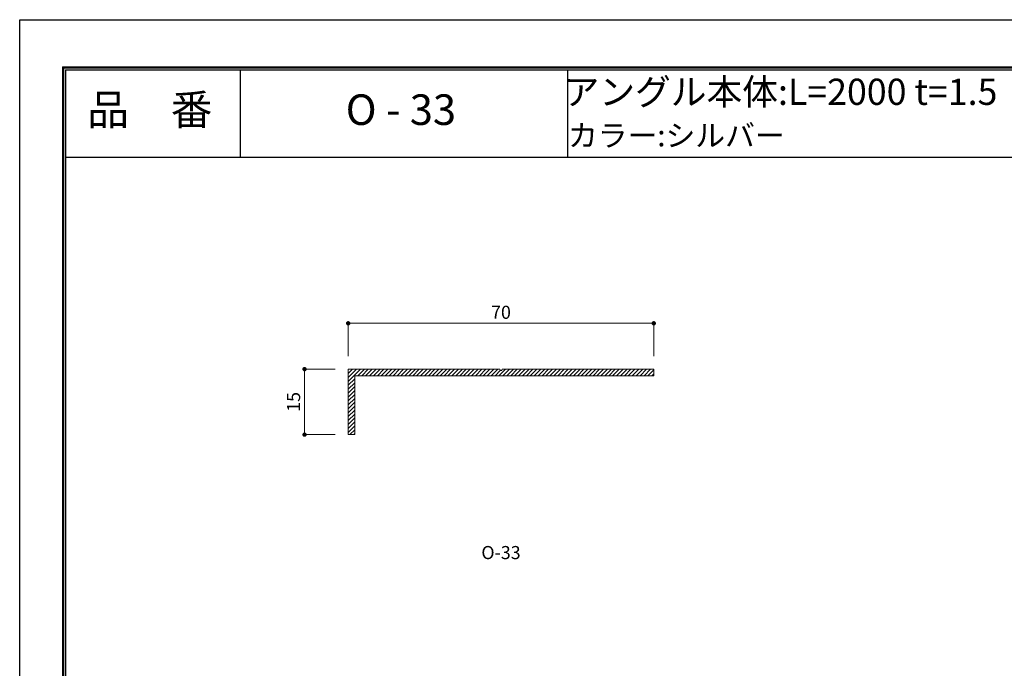
# Model space of a CAD drawing. Units: millimetres. Extents: x 1 to 421, y 1 to 298.
# Drawn here: x 1 to 226, y 150 to 298 of the extents above; entities that cross this region are included whole.
import ezdxf
from ezdxf.enums import TextEntityAlignment as Align

# ---------------------------------------------------------------- set-up
doc = ezdxf.new("R2010")
doc.units = ezdxf.units.MM
doc.linetypes.add('HIDDEN', pattern=[9.525, 6.35, -3.175])
doc.layers.get('Defpoints').update_dxf_attribs({"color": 251})
for name, color, linetype, lineweight in [('1-1図枠', 3, 'Continuous', 25), ('1-2図名', 255, 'Continuous', 25), ('2-1寸法', 90, 'Continuous', 15), ('5-1実寸型', 1, 'Continuous', 18), ('6-1ハッチング', 6, 'HIDDEN', 9)]:
    doc.layers.add(name, color=color, linetype=linetype, lineweight=lineweight)
doc.layers.add('1-4文字', color=90, linetype='Continuous')

# ---------------------------------------------------------------- blocks, each defined once
blk = doc.blocks.new('_Dot')
at = {"color": 0, "linetype": 'ByBlock', "lineweight": -2}
blk.add_line((-0.5, 0), (-1, 0), dxfattribs=at)
at = {"color": 0, "linetype": 'ByBlock', "const_width": 0.5}
blk.add_lwpolyline([(-0.25, 0, 1), (0.25, 0, 1)], format="xyb", close=True, dxfattribs=at)

msp = doc.modelspace()

# ---------------------------------------------------------------- linework, layer by layer
at = {"layer": '1-1図枠'}
for p, q in [((10.6, 287.37), (10.6, 12.37)), ((10.6, 287.37), (410.6, 287.37)), ((11.1, 286.87), (11.1, 12.87)), ((11.1, 286.87), (410.1, 286.87)), ((51.1, 286.87), (51.1, 266.87)), ((126.1, 286.87), (126.1, 266.87)), ((11.1, 266.87), (410.1, 266.87))]:
    msp.add_line(p, q, dxfattribs=at)
at = {"layer": '2-1寸法'}
for p, q in [((75.85, 221.37), (75.85, 229.37)), ((144.85, 228.87), (76.85, 228.87)), ((145.85, 221.37), (145.85, 229.37)), ((72.85, 218.37), (65.35, 218.37)), ((65.85, 217.37), (65.85, 204.37)), ((72.85, 203.37), (65.35, 203.37))]:
    msp.add_line(p, q, dxfattribs=at)
at = {"layer": '5-1実寸型'}
for p, q in [((75.85, 218.37), (110.55, 218.37)), ((75.85, 218.37), (75.85, 203.37)), ((77.35, 216.87), (145.85, 216.87)), ((77.35, 216.87), (77.35, 203.37)), ((110.55, 218.37), (110.68, 218.17)), ((111.15, 218.37), (111.02, 218.17)), ((111.15, 218.37), (145.85, 218.37)), ((145.85, 218.37), (145.85, 216.87)), ((75.85, 203.37), (77.35, 203.37))]:
    msp.add_line(p, q, dxfattribs=at)
msp.add_arc((110.85, 218.27), 0.2, 212.3335, 327.6665, dxfattribs=at)
at = {"layer": '6-1ハッチング', "linetype": 'Continuous'}
for p, q in [((75.85, 218.26), (75.96, 218.37)), ((75.85, 217.36), (76.86, 218.37)), ((75.85, 216.47), (77.76, 218.37)), ((75.85, 215.57), (78.66, 218.37)), ((78.06, 216.87), (79.56, 218.37)), ((78.95, 216.87), (80.45, 218.37)), ((79.85, 216.87), (81.35, 218.37)), ((80.75, 216.87), (82.25, 218.37)), ((81.65, 216.87), (83.15, 218.37)), ((82.55, 216.87), (84.05, 218.37)), ((83.44, 216.87), (84.94, 218.37)), ((84.34, 216.87), (85.84, 218.37)), ((85.24, 216.87), (86.74, 218.37)), ((86.14, 216.87), (87.64, 218.37)), ((87.04, 216.87), (88.54, 218.37)), ((87.93, 216.87), (89.43, 218.37)), ((88.83, 216.87), (90.33, 218.37)), ((89.73, 216.87), (91.23, 218.37)), ((90.63, 216.87), (92.13, 218.37)), ((91.53, 216.87), (93.03, 218.37)), ((92.42, 216.87), (93.92, 218.37)), ((93.32, 216.87), (94.82, 218.37)), ((94.22, 216.87), (95.72, 218.37)), ((95.12, 216.87), (96.62, 218.37)), ((96.02, 216.87), (97.52, 218.37)), ((96.91, 216.87), (98.41, 218.37)), ((97.81, 216.87), (99.31, 218.37)), ((98.71, 216.87), (100.21, 218.37)), ((99.61, 216.87), (101.11, 218.37)), ((100.51, 216.87), (102.01, 218.37)), ((101.4, 216.87), (102.9, 218.37)), ((102.3, 216.87), (103.8, 218.37)), ((103.2, 216.87), (104.7, 218.37)), ((104.1, 216.87), (105.6, 218.37)), ((105, 216.87), (106.5, 218.37)), ((105.89, 216.87), (107.39, 218.37)), ((106.79, 216.87), (108.29, 218.37)), ((107.69, 216.87), (109.19, 218.37)), ((108.59, 216.87), (110.09, 218.37)), ((109.49, 216.87), (110.73, 218.12)), ((110.38, 216.87), (111.88, 218.37)), ((111.28, 216.87), (112.78, 218.37)), ((112.18, 216.87), (113.68, 218.37)), ((113.08, 216.87), (114.58, 218.37)), ((113.98, 216.87), (115.48, 218.37)), ((114.87, 216.87), (116.37, 218.37)), ((115.77, 216.87), (117.27, 218.37)), ((116.67, 216.87), (118.17, 218.37)), ((117.57, 216.87), (119.07, 218.37)), ((118.47, 216.87), (119.97, 218.37)), ((119.36, 216.87), (120.86, 218.37)), ((120.26, 216.87), (121.76, 218.37)), ((121.16, 216.87), (122.66, 218.37)), ((122.06, 216.87), (123.56, 218.37)), ((122.96, 216.87), (124.46, 218.37)), ((123.85, 216.87), (125.35, 218.37)), ((124.75, 216.87), (126.25, 218.37)), ((125.65, 216.87), (127.15, 218.37)), ((126.55, 216.87), (128.05, 218.37)), ((127.45, 216.87), (128.95, 218.37)), ((128.35, 216.87), (129.85, 218.37)), ((129.24, 216.87), (130.74, 218.37)), ((130.14, 216.87), (131.64, 218.37)), ((131.04, 216.87), (132.54, 218.37)), ((131.94, 216.87), (133.44, 218.37)), ((132.84, 216.87), (134.34, 218.37)), ((133.73, 216.87), (135.23, 218.37)), ((134.63, 216.87), (136.13, 218.37)), ((135.53, 216.87), (137.03, 218.37)), ((136.43, 216.87), (137.93, 218.37)), ((137.33, 216.87), (138.83, 218.37)), ((138.22, 216.87), (139.72, 218.37)), ((139.12, 216.87), (140.62, 218.37)), ((140.02, 216.87), (141.52, 218.37)), ((140.92, 216.87), (142.42, 218.37)), ((141.82, 216.87), (143.32, 218.37)), ((142.71, 216.87), (144.21, 218.37)), ((143.61, 216.87), (145.11, 218.37)), ((144.51, 216.87), (145.85, 218.22)), ((145.41, 216.87), (145.85, 217.32)), ((75.85, 214.67), (77.35, 216.17)), ((75.85, 213.77), (77.35, 215.27)), ((75.85, 212.87), (77.35, 214.37)), ((75.85, 211.98), (77.35, 213.48)), ((75.85, 211.08), (77.35, 212.58)), ((75.85, 210.18), (77.35, 211.68)), ((75.85, 209.28), (77.35, 210.78)), ((75.85, 208.38), (77.35, 209.88)), ((75.85, 207.49), (77.35, 208.99)), ((75.85, 206.59), (77.35, 208.09)), ((75.85, 205.69), (77.35, 207.19)), ((75.85, 204.79), (77.35, 206.29)), ((75.85, 203.89), (77.35, 205.39)), ((76.23, 203.37), (77.35, 204.5)), ((77.13, 203.37), (77.35, 203.6))]:
    msp.add_line(p, q, dxfattribs=at)
at = {"layer": 'Defpoints'}
for p, q in [((0.6, 1.37), (0.6, 298.37)), ((0.6, 298.37), (420.6, 298.37)), ((10.4, 287.57), (10.4, 12.17)), ((10.4, 287.57), (410.8, 287.57)), ((10.4, 287.57), (10.4, 12.17)), ((10.4, 287.57), (410.8, 287.57))]:
    msp.add_line(p, q, dxfattribs=at)

# ---------------------------------------------------------------- block references
at = {"layer": '2-1寸法'}
for p, rotation in [((75.85, 228.87), 180), ((65.85, 218.37), 90), ((65.85, 203.37), 270)]:
    msp.add_blockref('_Dot', p, dxfattribs=dict(at, rotation=rotation))
msp.add_blockref('_Dot', (145.85, 228.87), dxfattribs=at)

# ---------------------------------------------------------------- texts
at = {"layer": '1-2図名'}
for s, p in [('品\u3000番', (30.42, 276.87)), ('O - 33', (87.92, 276.87))]:
    msp.add_text(s, height=7, dxfattribs=at).set_placement(p, align=Align.MIDDLE)
at = {"layer": '1-4文字'}
for s, height, p in [('アングル本体:L=2000 t=1.5', 6, (224.56, 281.87)), ('カラー:シルバー', 5, (175.83, 271.87))]:
    msp.add_text(s, height=height, dxfattribs=at).set_placement(p, align=Align.MIDDLE_RIGHT)
at = {"layer": '2-1寸法'}
msp.add_text('O-33', height=3, dxfattribs=at).set_placement((110.85, 174.87), align=Align.CENTER)
at = {"layer": '2-1寸法', "insert": (110.85, 231), "char_height": 3, "attachment_point": 5}
msp.add_mtext('70', dxfattribs=at)
at = {"layer": '2-1寸法', "insert": (63.73, 210.87), "char_height": 3, "attachment_point": 5, "rotation": 90}
msp.add_mtext('15', dxfattribs=at)

doc.saveas('drawing.dxf')
